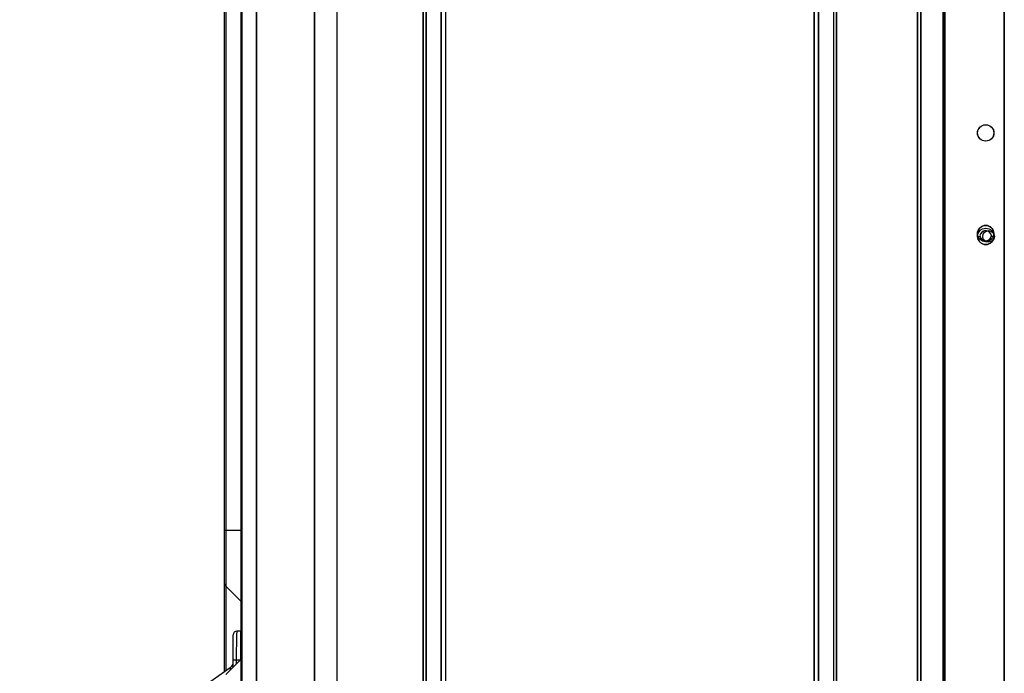
# Model space of a CAD drawing. Units: inches. Extents: x -3821 to -113, y -721 to 1863.
# Drawn here: x -3637 to -3366, y 335 to 515 of the extents above; entities that cross this region are included whole.
import ezdxf

# ---------------------------------------------------------------- set-up
doc = ezdxf.new("R2010")
doc.units = ezdxf.units.IN
doc.header["$LTSCALE"] = 0.64311
doc.header["$MEASUREMENT"] = 0
doc.layers.get('0').update_dxf_attribs({"linetype": 'CONTINUOUS'})
doc.layers.add('02_ALL_AXES', color=7, linetype='CONTINUOUS')

msp = doc.modelspace()

# ---------------------------------------------------------------- linework, layer by layer
at = {"color": 7, "linetype": 'Continuous'}
for p, q in [((-3549.8, 755.22), (-3549.8, 108.92)), ((-3549.75, 755.22), (-3549.75, 108.92)), ((-3389.72, 136.87), (-3389.72, 755.22)), ((-3389.67, 136.87), (-3389.67, 755.22)), ((-3365.87, 755.22), (-3365.87, 139.87)), ((-3365.82, 139.87), (-3365.82, 755.22)), ((-3575.87, 108.92), (-3575.87, 754.02)), ((-3571.99, 754.02), (-3571.99, 108.81)), ((-3571.94, 754.02), (-3571.94, 108.81)), ((-3555.91, 108.85), (-3555.91, 754.02)), ((-3555.86, 108.85), (-3555.86, 754.02)), ((-3388.88, 754.02), (-3388.88, 136.87)), ((-3388.83, 754.02), (-3388.83, 136.87)), ((-3382.7, 136.87), (-3382.7, 754.02)), ((-3382.65, 136.87), (-3382.65, 754.02)), ((-3382.28, 136.87), (-3382.28, 754.02)), ((-3382.23, 754.02), (-3382.23, 136.87)), ((-3576.16, 343.42), (-3576.16, 746.92)), ((-3576.11, 355.28), (-3576.11, 746.25)), ((-3580.87, 741.56), (-3580.87, 335.16)), ((-3580.4, 742.69), (-3580.4, 335.48)), ((-3580.35, 742.16), (-3580.35, 359.27)), ((-3525.94, 163.31), (-3525.94, 721.62)), ((-3525.89, 163.31), (-3525.89, 721.62)), ((-3525.24, 721.62), (-3525.24, 163.31)), ((-3525.19, 721.62), (-3525.19, 163.31)), ((-3521, 163.31), (-3521, 721.62)), ((-3520.95, 163.31), (-3520.95, 721.62)), ((-3519.87, 721.62), (-3519.87, 163.31)), ((-3519.82, 721.62), (-3519.82, 163.31)), ((-3418.22, 163.31), (-3418.22, 721.62)), ((-3418.17, 163.31), (-3418.17, 721.62)), ((-3417.09, 721.62), (-3417.09, 163.31)), ((-3417.04, 721.62), (-3417.04, 163.31)), ((-3412.85, 163.31), (-3412.85, 721.62)), ((-3412.8, 163.31), (-3412.8, 721.62)), ((-3412.14, 721.62), (-3412.14, 163.31)), ((-3412.09, 721.62), (-3412.09, 163.31)), ((-3373.17, 456), (-3373.17, 455.2)), ((-3368.67, 456), (-3368.67, 455.2)), ((-3580.87, 374.31), (-3575.87, 374.31)), ((-3580.4, 358.85), (-3576.16, 354.61)), ((-3580.35, 358.23), (-3580.35, 335.52)), ((-3576.11, 343.42), (-3576.11, 353.9)), ((-3578.32, 336.57), (-3578.32, 345.42)), ((-3576.32, 346.42), (-3577.32, 346.42)), ((-3576.32, 346.42), (-3576.32, 338.57)), ((-3576.32, 343.42), (-3575.87, 343.42)), ((-3575.87, 342.22), (-3576.32, 342.22)), ((-3576.32, 340.3), (-3575.87, 340.3)), ((-3580.4, 334.49), (-3576.16, 338.73)), ((-3576.47, 338.42), (-3578.32, 338.42)), ((-3577.49, 338.42), (-3577.49, 337.4)), ((-3575.93, 339.1), (-3576.32, 339.1)), ((-3576.16, 119.37), (-3576.16, 338.73)), ((-3576.11, 119.84), (-3576.11, 338.3)), ((-3579.17, 336.34), (-3637.18, 295.73))]:
    msp.add_line(p, q, dxfattribs=at)
for p, q in [((-3365.87, 105.22), (-3365.87, 755.22)), ((-3365.82, 105.22), (-3365.82, 755.22))]:
    msp.add_line(p, q)
for centre, radius in [((-3370.97, 483.73), 2.25), ((-3370.92, 483.73), 2.25), ((-3370.97, 456), 2.25), ((-3370.92, 455.21), 2.25), ((-3370.17, 455.21), 1.6)]:
    msp.add_circle(centre, radius, dxfattribs=at)
for centre, radius, start, end in [((-3370.92, 456), 2.25, 0, 180), ((-3370.92, 455.2), 2.25, 180, 0), ((-3370.97, 455.59), 1.6, 187.6009, 0), ((-3579.27, 359.98), 1.6, 180, 225), ((-3576.87, 353.9), 1, 15, 45), ((-3577.32, 345.42), 1, 90.0002, 179.9962), ((-3580.32, 337.98), 2, 304.9999, 0), ((-3576.87, 339.43), 1, 315, 345)]:
    msp.add_arc(centre, radius, start, end, dxfattribs=at)
for points, knots in [([(-3577.32, 346.42), (-3577.32, 346.42), (-3577.33, 346.4), (-3577.34, 346.38), (-3577.35, 346.33), (-3577.35, 346.26), (-3577.36, 346.18), (-3577.37, 346.03), (-3577.39, 345.79), (-3577.4, 345.46), (-3577.42, 345.06), (-3577.43, 344.6), (-3577.44, 344.07), (-3577.45, 343.5), (-3577.47, 342.63), (-3577.48, 341.46), (-3577.49, 339.97), (-3577.49, 338.94), (-3577.49, 338.42)], [0, 0, 0, 0, 0.001594, 0.005316, 0.01134, 0.019689, 0.030364, 0.043348, 0.076114, 0.117715, 0.167794, 0.22589, 0.291496, 0.363992, 0.442719, 0.615761, 0.804015, 1, 1, 1, 1]), ([(-3579.17, 336.34), (-3579.16, 336.35), (-3579.15, 336.3), (-3579.15, 336.27), (-3579.15, 336.2), (-3579.15, 336.11), (-3579.15, 335.95), (-3579.16, 335.83), (-3579.16, 335.73)], [0, 0, 0, 0, 0.051601, 0.125282, 0.232933, 0.374859, 0.550616, 1, 1, 1, 1])]:
    msp.add_open_spline(points, degree=3, knots=knots, dxfattribs=at)
at = {"layer": '02_ALL_AXES', "color": 7, "linetype": 'Continuous'}
for p, q in [((-3373.03, 455.21), (-3372.57, 455.21)), ((-3368.9, 455.21), (-3369.37, 455.21))]:
    msp.add_line(p, q, dxfattribs=at)
msp.add_arc((-3370.97, 455.21), 1.6, 6.5548, 173.4451, dxfattribs=at)

doc.saveas('drawing.dxf')
